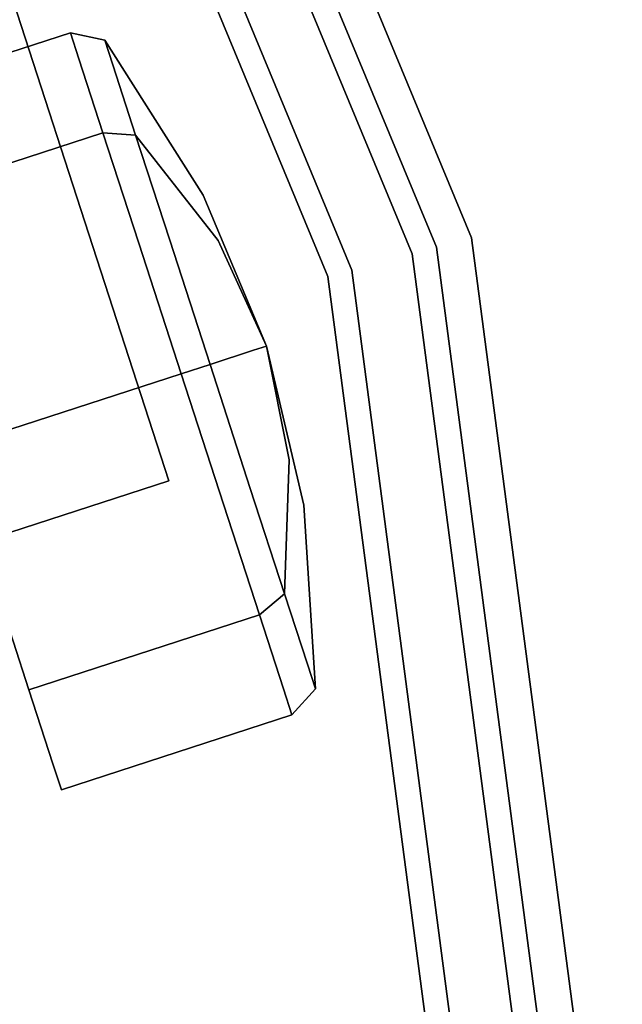
# Model space of a CAD drawing. Extents: x 0 to 293, y 0 to 159.
# Drawn here: x 240 to 241, y 30 to 32 of the extents above; entities that cross this region are included whole.
import ezdxf

# ---------------------------------------------------------------- set-up
doc = ezdxf.new("R2010")
doc.units = 0
doc.header["$LTSCALE"] = 30
doc.header["$MEASUREMENT"] = 0
for name, color, linetype in [('1', 4, 'CONTINUOUS'), ('AFUCH-3-CTBK', 19, 'CONTINUOUS'), ('AFUCH-3-CTSS', 4, 'CONTINUOUS'), ('AFUCH-3-SIFB', 5, 'CONTINUOUS'), ('AFUCH-3-TPLM', 10, 'CONTINUOUS'), ('AFUCH-3-TPLW', 15, 'CONTINUOUS')]:
    doc.layers.add(name, color=color, linetype=linetype)

# ---------------------------------------------------------------- blocks, each defined once
blk = doc.blocks.new('KMPJT18RC')
at = {"layer": 'AFUCH-3-CTBK'}
for points, invisible_edges in [([(7.4095, 2.5937, 0.7284), (7.8782, 2.746, 0.7284), (7.8954, 2.6933, 0.4496), (7.4267, 2.541, 0.4496)], 4), ([(7.4267, 2.541, 1.0071), (7.8954, 2.6933, 1.0071), (7.8782, 2.746, 0.7284), (7.4095, 2.5937, 0.7284)], 1), ([(7.8782, 2.746, 0.7284), (7.9478, 2.7312, 0.7284), (7.9641, 2.6811, 0.4632), (7.8954, 2.6933, 0.4496)], 4), ([(7.8954, 2.6933, 1.0071), (7.9641, 2.6811, 0.9935), (7.9478, 2.7312, 0.7284), (7.8782, 2.746, 0.7284)], 1), ([(7.9478, 2.7312, 0.7284), (8.1481, 2.4161, 0.7284), (8.1559, 2.3921, 0.6016), (7.9641, 2.6811, 0.4632)], 6), ([(7.9641, 2.6811, 0.9935), (8.1559, 2.3921, 0.8551), (8.1481, 2.4161, 0.7284), (7.9478, 2.7312, 0.7284)], 3), ([(7.4267, 2.541, 0.4496), (7.8954, 2.6933, 0.4496), (7.9441, 2.5431, 0.2133), (7.4755, 2.3908, 0.2133)], 1), ([(7.4755, 2.3908, 1.2434), (7.9441, 2.5431, 1.2434), (7.8954, 2.6933, 1.0071), (7.4267, 2.541, 1.0071)], 4), ([(7.8954, 2.6933, 0.4496), (7.9641, 2.6811, 0.4632), (8.0105, 2.5382, 0.2385), (7.9441, 2.5431, 0.2133)], 1), ([(7.9441, 2.5431, 1.2434), (8.0105, 2.5382, 1.2182), (7.9641, 2.6811, 0.9935), (7.8954, 2.6933, 1.0071)], 4), ([(7.9641, 2.6811, 0.4632), (8.1559, 2.3921, 0.6016), (8.1781, 2.3238, 0.4942), (8.0105, 2.5382, 0.2385)], 3), ([(8.0105, 2.5382, 1.2182), (8.1781, 2.3238, 0.9625), (8.1559, 2.3921, 0.8551), (7.9641, 2.6811, 0.9935)], 6), ([(7.4755, 2.3908, 0.2133), (7.9441, 2.5431, 0.2133), (8.0172, 2.3184, 0.0554), (7.5485, 2.1661, 0.0554)], 4), ([(7.5485, 2.1661, 1.4013), (8.0172, 2.3184, 1.4013), (7.9441, 2.5431, 1.2434), (7.4755, 2.3908, 1.2434)], 1), ([(7.9441, 2.5431, 0.2133), (8.0105, 2.5382, 0.2385), (8.08, 2.3245, 0.0883), (8.0172, 2.3184, 0.0554)], 4), ([(8.0172, 2.3184, 1.4013), (8.08, 2.3245, 1.3684), (8.0105, 2.5382, 1.2182), (7.9441, 2.5431, 1.2434)], 1), ([(8.0105, 2.5382, 0.2385), (8.1781, 2.3238, 0.4942), (8.2113, 2.2217, 0.4224), (8.08, 2.3245, 0.0883)], 6), ([(8.08, 2.3245, 1.3684), (8.2113, 2.2217, 1.0343), (8.1781, 2.3238, 0.9625), (8.0105, 2.5382, 1.2182)], 3), ([(8.277, 2.1097, 0.7284), (8.277, 2.1097, 0.7284), (8.1481, 2.4161, 0.7284), (8.1559, 2.3921, 0.6016)], 12), ([(8.277, 2.1097, 0.7284), (8.277, 2.1097, 0.7284), (8.1559, 2.3921, 0.8551), (8.1481, 2.4161, 0.7284)], 6), ([(8.277, 2.1097, 0.7284), (8.277, 2.1097, 0.7284), (8.1559, 2.3921, 0.6016), (8.1781, 2.3238, 0.4942)], 6), ([(8.277, 2.1097, 0.7284), (8.277, 2.1097, 0.7284), (8.1781, 2.3238, 0.9625), (8.1559, 2.3921, 0.8551)], 12), ([(8.0172, 2.3184, 0.0554), (8.08, 2.3245, 0.0883), (8.1619, 2.0723, 0.0356), (8.1033, 2.0533)], 1), ([(8.1033, 2.0533, 1.4567), (8.1619, 2.0723, 1.4211), (8.08, 2.3245, 1.3684), (8.0172, 2.3184, 1.4013)], 4), ([(8.08, 2.3245, 0.0883), (8.2113, 2.2217, 0.4224), (8.2505, 2.1011, 0.3972), (8.1619, 2.0723, 0.0356)], 3), ([(8.1619, 2.0723, 1.4211), (8.2505, 2.1011, 1.0595), (8.2113, 2.2217, 1.0343), (8.08, 2.3245, 1.3684)], 6), ([(8.277, 2.1097, 0.7284), (8.277, 2.1097, 0.7284), (8.1781, 2.3238, 0.4942), (8.2113, 2.2217, 0.4224)], 12), ([(8.277, 2.1097, 0.7284), (8.277, 2.1097, 0.7284), (8.2113, 2.2217, 1.0343), (8.1781, 2.3238, 0.9625)], 6), ([(7.5485, 2.1661, 0.0554), (8.0172, 2.3184, 0.0554), (8.1033, 2.0533), (7.6346, 1.901)], 1), ([(7.6346, 1.901, 1.4567), (8.1033, 2.0533, 1.4567), (8.0172, 2.3184, 1.4013), (7.5485, 2.1661, 1.4013)], 4), ([(8.277, 2.1097, 0.7284), (8.277, 2.1097, 0.7284), (8.2113, 2.2217, 0.4224), (8.2505, 2.1011, 0.3972)], 6), ([(8.277, 2.1097, 0.7284), (8.277, 2.1097, 0.7284), (8.2505, 2.1011, 1.0595), (8.2113, 2.2217, 1.0343)], 12), ([(8.2438, 1.8202, 1.3684), (8.2896, 1.9806, 1.0343), (8.2505, 2.1011, 1.0595), (8.1619, 2.0723, 1.4211)], 3), ([(8.1619, 2.0723, 0.0356), (8.2505, 2.1011, 0.3972), (8.2896, 1.9806, 0.4224), (8.2438, 1.8202, 0.0883)], 6), ([(8.277, 2.1097, 0.7284), (8.277, 2.1097, 0.7284), (8.2896, 1.9806, 1.0343), (8.2505, 2.1011, 1.0595)], 6), ([(8.277, 2.1097, 0.7284), (8.277, 2.1097, 0.7284), (8.2505, 2.1011, 0.3972), (8.2896, 1.9806, 0.4224)], 12), ([(8.277, 2.1097, 0.7284), (8.277, 2.1097, 0.7284), (8.3228, 1.8784, 0.9625), (8.2896, 1.9806, 1.0343)], 12), ([(8.277, 2.1097, 0.7284), (8.277, 2.1097, 0.7284), (8.345, 1.8101, 0.8551), (8.3228, 1.8784, 0.9625)], 6), ([(8.277, 2.1097, 0.7284), (8.277, 2.1097, 0.7284), (8.3528, 1.7862, 0.7284), (8.345, 1.8101, 0.8551)], 12), ([(8.277, 2.1097, 0.7284), (8.277, 2.1097, 0.7284), (8.345, 1.8101, 0.6016), (8.3528, 1.7862, 0.7284)], 6), ([(8.277, 2.1097, 0.7284), (8.277, 2.1097, 0.7284), (8.3228, 1.8784, 0.4942), (8.345, 1.8101, 0.6016)], 12), ([(8.277, 2.1097, 0.7284), (8.277, 2.1097, 0.7284), (8.2896, 1.9806, 0.4224), (8.3228, 1.8784, 0.4942)], 6), ([(8.1894, 1.7882, 1.4013), (8.2438, 1.8202, 1.3684), (8.1619, 2.0723, 1.4211), (8.1033, 2.0533, 1.4567)], 1), ([(8.1033, 2.0533), (8.1619, 2.0723, 0.0356), (8.2438, 1.8202, 0.0883), (8.1894, 1.7882, 0.0554)], 4), ([(7.7207, 1.6359, 1.4013), (8.1894, 1.7882, 1.4013), (8.1033, 2.0533, 1.4567), (7.6346, 1.901, 1.4567)], 1), ([(7.6346, 1.901), (8.1033, 2.0533), (8.1894, 1.7882, 0.0554), (7.7207, 1.6359, 0.0554)], 4), ([(8.3133, 1.6064, 1.2182), (8.3228, 1.8784, 0.9625), (8.2896, 1.9806, 1.0343), (8.2438, 1.8202, 1.3684)], 6), ([(8.2438, 1.8202, 0.0883), (8.2896, 1.9806, 0.4224), (8.3228, 1.8784, 0.4942), (8.3133, 1.6064, 0.2385)], 3), ([(8.3597, 1.4636, 0.9935), (8.345, 1.8101, 0.8551), (8.3228, 1.8784, 0.9625), (8.3133, 1.6064, 1.2182)], 3), ([(8.3133, 1.6064, 0.2385), (8.3228, 1.8784, 0.4942), (8.345, 1.8101, 0.6016), (8.3597, 1.4636, 0.4632)], 6), ([(8.2624, 1.5635, 1.2434), (8.3133, 1.6064, 1.2182), (8.2438, 1.8202, 1.3684), (8.1894, 1.7882, 1.4013)], 4), ([(8.1894, 1.7882, 0.0554), (8.2438, 1.8202, 0.0883), (8.3133, 1.6064, 0.2385), (8.2624, 1.5635, 0.2133)], 1), ([(8.376, 1.4135, 0.7284), (8.3528, 1.7862, 0.7284), (8.345, 1.8101, 0.8551), (8.3597, 1.4636, 0.9935)], 6), ([(8.3597, 1.4636, 0.4632), (8.345, 1.8101, 0.6016), (8.3528, 1.7862, 0.7284), (8.376, 1.4135, 0.7284)], 3), ([(7.7938, 1.4112, 1.2434), (8.2624, 1.5635, 1.2434), (8.1894, 1.7882, 1.4013), (7.7207, 1.6359, 1.4013)], 4), ([(7.7207, 1.6359, 0.0554), (8.1894, 1.7882, 0.0554), (8.2624, 1.5635, 0.2133), (7.7938, 1.4112, 0.2133)], 1), ([(7.7207, 1.6359, 1.4013), (7.7207, 1.6359, 0.0554), (7.7938, 1.4112, 0.2133), (7.7938, 1.4112, 1.2434)], 5), ([(8.3112, 1.4133, 1.0071), (8.3597, 1.4636, 0.9935), (8.3133, 1.6064, 1.2182), (8.2624, 1.5635, 1.2434)], 1), ([(8.2624, 1.5635, 0.2133), (8.3133, 1.6064, 0.2385), (8.3597, 1.4636, 0.4632), (8.3112, 1.4133, 0.4496)], 4), ([(7.8426, 1.2611, 1.0071), (8.3112, 1.4133, 1.0071), (8.2624, 1.5635, 1.2434), (7.7938, 1.4112, 1.2434)], 1), ([(7.7938, 1.4112, 0.2133), (8.2624, 1.5635, 0.2133), (8.3112, 1.4133, 0.4496), (7.8426, 1.2611, 0.4496)], 4), ([(8.3284, 1.3606, 0.7284), (8.376, 1.4135, 0.7284), (8.3597, 1.4636, 0.9935), (8.3112, 1.4133, 1.0071)], 4), ([(8.3112, 1.4133, 0.4496), (8.3597, 1.4636, 0.4632), (8.376, 1.4135, 0.7284), (8.3284, 1.3606, 0.7284)], 1), ([(7.7938, 1.4112, 1.2434), (7.7938, 1.4112, 0.2133), (7.8426, 1.2611, 0.4496), (7.8426, 1.2611, 1.0071)], 5), ([(7.8597, 1.2083, 0.7284), (8.3284, 1.3606, 0.7284), (8.3112, 1.4133, 1.0071), (7.8426, 1.2611, 1.0071)], 4), ([(7.8426, 1.2611, 0.4496), (8.3112, 1.4133, 0.4496), (8.3284, 1.3606, 0.7284), (7.8597, 1.2083, 0.7284)], 1), ([(7.8597, 1.2083, 0.7284), (7.8597, 1.2083, 0.7284), (7.8426, 1.2611, 0.4496), (7.8426, 1.2611, 1.0071)], 4)]:
    blk.add_3dface(points, dxfattribs=dict(at, invisible_edges=invisible_edges))
at = {"layer": 'AFUCH-3-CTSS'}
for points in [[(6.1879, 2.7992, 1.9213), (6.6514, 1.3726, 1.9213), (8.078, 1.8361, 1.9213), (7.6145, 3.2627, 1.9213)], [(8.078, 1.8361, 2), (8.078, 1.8361, 1.9213), (7.6145, 3.2627, 1.9213), (7.6145, 3.2627, 2)], [(6.6514, 1.3726, 2), (6.6514, 1.3726, 1.9213), (8.078, 1.8361, 1.9213), (8.078, 1.8361, 2)]]:
    blk.add_3dface(points, dxfattribs=at)
at = {"layer": 'AFUCH-3-SIFB'}
for points, invisible_edges in [([(8.6748, 2.3244, 2.1543), (7.7776, 4.4904, 2.1543), (7.7303, 4.4631, 2.0732), (8.622, 2.3103, 2.0732)], 11), ([(8.622, 2.3103, 12.6768), (7.7303, 4.4631, 12.6768), (7.7776, 4.4904, 12.5957), (8.6748, 2.3244, 12.5957)], 14), ([(8.6933, 2.3294, 2.25), (7.7942, 4.5, 2.25), (7.7776, 4.4904, 2.1543), (8.6748, 2.3244, 2.1543)], 14), ([(8.6748, 2.3244, 12.5957), (7.7776, 4.4904, 12.5957), (7.7942, 4.5, 12.5), (8.6933, 2.3294, 12.5)], 11), ([(8.6933, 2.3294, 12.5), (7.7942, 4.5, 12.5), (7.7942, 4.5, 2.25), (8.6933, 2.3294, 2.25)], 10), ([(8.622, 2.3103, 2.0732), (7.7303, 4.4631, 2.0732), (7.6594, 4.4222, 2.019), (8.543, 2.2891, 2.019)], 14), ([(8.543, 2.2891, 12.731), (7.6594, 4.4222, 12.731), (7.7303, 4.4631, 12.6768), (8.622, 2.3103, 12.6768)], 11), ([(8.543, 2.2891, 2.019), (7.6594, 4.4222, 2.019), (7.5759, 4.3739, 2), (8.4498, 2.2641, 2)], 11), ([(8.4498, 2.2641, 12.75), (7.5759, 4.3739, 12.75), (7.6594, 4.4222, 12.731), (8.543, 2.2891, 12.731)], 14), ([(7.5759, 4.3739, 12.75), (8.4498, 2.2641, 12.75), (8.4498, -2.2641, 12.75), (7.5759, -4.3739, 12.75)], 10), ([(8.9808, 0, 2.1543), (8.6748, 2.3244, 2.1543), (8.622, 2.3103, 2.0732), (8.9261, 0, 2.0732)], 3), ([(8.9261, 0, 12.6768), (8.622, 2.3103, 12.6768), (8.6748, 2.3244, 12.5957), (8.9808, 0, 12.5957)], 6), ([(9, 0, 2.25), (8.6933, 2.3294, 2.25), (8.6748, 2.3244, 2.1543), (8.9808, 0, 2.1543)], 6), ([(8.9808, 0, 12.5957), (8.6748, 2.3244, 12.5957), (8.6933, 2.3294, 12.5), (9, 0, 12.5)], 3), ([(9, 0, 12.5), (8.6933, 2.3294, 12.5), (8.6933, 2.3294, 2.25), (9, 0, 2.25)], 2), ([(8.9261, 0, 2.0732), (8.622, 2.3103, 2.0732), (8.543, 2.2891, 2.019), (8.8443, 0, 2.019)], 6), ([(8.8443, 0, 12.731), (8.543, 2.2891, 12.731), (8.622, 2.3103, 12.6768), (8.9261, 0, 12.6768)], 3), ([(8.8443, 0, 2.019), (8.543, 2.2891, 2.019), (8.4498, 2.2641, 2), (8.7478, 0, 2)], 3), ([(8.7478, 0, 12.75), (8.4498, 2.2641, 12.75), (8.543, 2.2891, 12.731), (8.8443, 0, 12.731)], 6), ([(8.4498, 2.2641, 12.75), (8.4498, -2.2641, 12.75), (8.7478, 0, 12.75)], 1)]:
    blk.add_3dface(points, dxfattribs=dict(at, invisible_edges=invisible_edges))
at = {"layer": 'AFUCH-3-TPLM'}
for points, invisible_edges in [([(8.5726, 2.297, 14), (8.5726, 2.297, 12.81), (7.686, 4.4375, 12.81), (7.686, 4.4375, 14)], 5), ([(8.875, 0, 14), (8.875, 0, 12.81), (8.5726, 2.297, 12.81), (8.5726, 2.297, 14)], 4)]:
    blk.add_3dface(points, dxfattribs=dict(at, invisible_edges=invisible_edges))
at = {"layer": 'AFUCH-3-TPLW'}
for points, invisible_edges in [([(8.5726, 2.297, 12.81), (8.5726, -2.297, 12.81), (7.686, -4.4375, 12.81), (7.686, 4.4375, 12.81)], 5), ([(8.5726, 2.297, 14), (8.5726, -2.297, 14), (7.686, -4.4375, 14), (7.686, 4.4375, 14)], 5), ([(8.4011, 2.2511, 12.81), (8.4011, 2.2511, 12.75), (7.5323, 4.3487, 12.75), (7.5323, 4.3487, 12.81)], 5), ([(8.5726, 2.297, 12.81), (8.5726, -2.297, 12.81), (8.875, 0, 12.81)], 1), ([(8.5726, 2.297, 14), (8.5726, -2.297, 14), (8.875, 0, 14)], 1), ([(8.6975, 0, 12.81), (8.6975, 0, 12.75), (8.4011, 2.2511, 12.75), (8.4011, 2.2511, 12.81)], 4)]:
    blk.add_3dface(points, dxfattribs=dict(at, invisible_edges=invisible_edges))

msp = doc.modelspace()

# ---------------------------------------------------------------- block references
at = {"layer": '1'}
msp.add_blockref('KMPJT18RC', (232.4826, 29.7182), dxfattribs=at)

doc.saveas('drawing.dxf')
